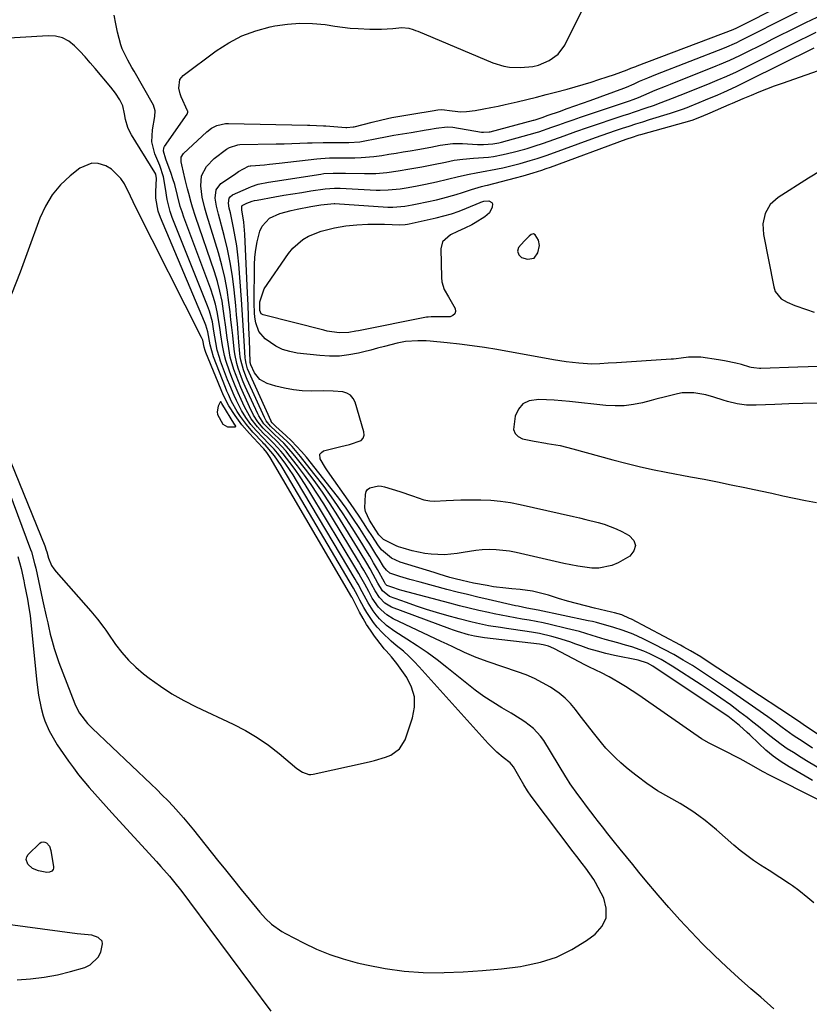
# Model space of a CAD drawing. Units: inches. Extents: x 1873173 to 1878550, y 421390 to 426718.
# Drawn here: x 1875646 to 1875932, y 423588 to 423945 of the extents above; entities that cross this region are included whole.
import ezdxf

# ---------------------------------------------------------------- set-up
doc = ezdxf.new("R2010")
doc.units = ezdxf.units.IN
doc.header["$MEASUREMENT"] = 0
for name, color, linetype in [('1', 7, 'Continuous'), ('7', 7, 'Continuous'), ('8', 7, 'Continuous')]:
    doc.layers.add(name, color=color, linetype=linetype)

msp = doc.modelspace()

# ---------------------------------------------------------------- linework, layer by layer
at = {"layer": '1', "color": 18}
for points in [[(1875919.31, 423585.97, 1638), (1875914.61, 423590.21, 1638), (1875911.08, 423593.27, 1638), (1875906.6, 423597.24, 1638), (1875902.17, 423601.28, 1638), (1875897.82, 423605.4, 1638), (1875893.54, 423609.59, 1638), (1875889.35, 423613.88, 1638), (1875885.25, 423618.24, 1638), (1875881.27, 423622.71, 1638), (1875877.37, 423627.26, 1638), (1875872.74, 423632.81, 1638), (1875870.45, 423635.57, 1638), (1875868.17, 423638.35, 1638), (1875865.91, 423641.13, 1638), (1875863.65, 423643.92, 1638), (1875861.11, 423647.1, 1638), (1875859.18, 423649.54, 1638), (1875857.25, 423651.99, 1638), (1875855.34, 423654.44, 1638), (1875854.56, 423655.44, 1638), (1875852.98, 423657.5, 1638), (1875851.4, 423659.57, 1638), (1875849.85, 423661.65, 1638), (1875848.3, 423663.74, 1638), (1875845.49, 423667.59, 1638), (1875844.11, 423669.77, 1638), (1875843.88, 423670.13, 1638), (1875835.88, 423683.28, 1638), (1875834.77, 423684.88, 1638), (1875832.15, 423687.71, 1638), (1875829.04, 423690.07, 1638), (1875827.41, 423691.17, 1638), (1875824.06, 423693.24, 1638), (1875820.75, 423695.18, 1638), (1875817.45, 423697.21, 1638), (1875814.21, 423699.34, 1638), (1875811.07, 423701.61, 1638), (1875808, 423703.98, 1638), (1875800.7, 423709.86, 1638), (1875797.21, 423712.58, 1638), (1875793.64, 423715.21, 1638), (1875789.99, 423717.72, 1638), (1875786.28, 423720.14, 1638), (1875781.85, 423722.92, 1638), (1875778.92, 423725.04, 1638), (1875776.29, 423727.52, 1638), (1875775.06, 423728.95, 1638), (1875774, 423730.33, 1638), (1875772.18, 423733.28, 1638), (1875770.05, 423737.3, 1638), (1875768.56, 423740.06, 1638), (1875768.04, 423740.97, 1638), (1875767.51, 423741.87, 1638), (1875746.2, 423777.68, 1638), (1875744.97, 423779.66, 1638), (1875742.35, 423783.52, 1638), (1875740.97, 423785.4, 1638), (1875739.28, 423787.6, 1638), (1875738.08, 423789.06, 1638), (1875736.1, 423791.11, 1638), (1875734.1, 423793.15, 1638), (1875731.64, 423795.71, 1638), (1875729.64, 423797.98, 1638), (1875727.84, 423800.43, 1638), (1875726.26, 423803.01, 1638), (1875724.42, 423806.64, 1638), (1875723.57, 423808.49, 1638), (1875721.98, 423812.24, 1638), (1875721.24, 423814.14, 1638), (1875718.7, 423820.87, 1638), (1875718.24, 423822.2, 1638), (1875717.5, 423824.91, 1638), (1875716.98, 423827.68, 1638), (1875716.29, 423831.85, 1638), (1875715.71, 423835.13, 1638), (1875714.63, 423839.06, 1638), (1875713.93, 423840.99, 1638), (1875701.13, 423873.02, 1638), (1875700.37, 423875.17, 1638), (1875699.27, 423879.59, 1638), (1875698.75, 423883.54, 1638), (1875697.97, 423887.78, 1638), (1875696.65, 423891.89, 1638), (1875694.89, 423896.14, 1638), (1875693.75, 423900.44, 1638), (1875693.95, 423904.88, 1638), (1875694.84, 423909.61, 1638), (1875694.96, 423911.77, 1638), (1875694.34, 423913.78, 1638), (1875687.31, 423926.08, 1638), (1875686.55, 423927.41, 1638), (1875685.03, 423930.08, 1638), (1875682.97, 423934.17, 1638), (1875682.48, 423935.61, 1638), (1875681.31, 423940.23, 1638), (1875680.65, 423943.3, 1638), (1875680.06, 423946.39, 1638)], [(1875933.86, 423624.47, 1640), (1875931.67, 423626.23, 1640), (1875928.42, 423628.91, 1640), (1875926.17, 423630.58, 1640), (1875925.01, 423631.37, 1640), (1875921.54, 423633.63, 1640), (1875917.65, 423636.14, 1640), (1875914.51, 423638.14, 1640), (1875912, 423639.82, 1640), (1875909.55, 423641.57, 1640), (1875907.19, 423643.43, 1640), (1875904.88, 423645.37, 1640), (1875898.62, 423650.9, 1640), (1875896.54, 423652.66, 1640), (1875894.41, 423654.37, 1640), (1875892.21, 423655.98, 1640), (1875889.96, 423657.54, 1640), (1875887.35, 423659.23, 1640), (1875885.35, 423660.46, 1640), (1875881.26, 423662.77, 1640), (1875877.2, 423665.12, 1640), (1875873.33, 423667.77, 1640), (1875869.79, 423670.4, 1640), (1875867.78, 423671.95, 1640), (1875865.81, 423673.54, 1640), (1875863.9, 423675.2, 1640), (1875862.02, 423676.91, 1640), (1875860.22, 423678.69, 1640), (1875858.48, 423680.52, 1640), (1875856.82, 423682.44, 1640), (1875854.39, 423685.49, 1640), (1875852.64, 423687.75, 1640), (1875850.9, 423690.02, 1640), (1875849.17, 423692.29, 1640), (1875847.43, 423694.56, 1640), (1875845.6, 423696.72, 1640), (1875843.62, 423698.72, 1640), (1875841.45, 423700.5, 1640), (1875838.34, 423702.62, 1640), (1875835.47, 423704.28, 1640), (1875832.54, 423705.79, 1640), (1875829.51, 423707.1, 1640), (1875826.41, 423708.26, 1640), (1875815.74, 423711.86, 1640), (1875811.39, 423713.47, 1640), (1875807.13, 423715.31, 1640), (1875802.92, 423717.28, 1640), (1875800.82, 423718.27, 1640), (1875798.72, 423719.26, 1640), (1875781.29, 423727.52, 1640), (1875778.95, 423728.89, 1640), (1875776.9, 423730.67, 1640), (1875775.98, 423731.71, 1640), (1875773.71, 423735.01, 1640), (1875772.44, 423737.38, 1640), (1875771.04, 423739.99, 1640), (1875769.61, 423742.58, 1640), (1875768.88, 423743.85, 1640), (1875768.12, 423745.13, 1640), (1875751.09, 423773.46, 1640), (1875749.37, 423776.22, 1640), (1875747.58, 423778.93, 1640), (1875745.7, 423781.58, 1640), (1875743.76, 423784.19, 1640), (1875741.39, 423787.27, 1640), (1875740.57, 423788.29, 1640), (1875737.91, 423791.16, 1640), (1875736.04, 423793, 1640), (1875734.19, 423794.85, 1640), (1875732.03, 423797.1, 1640), (1875729.76, 423800.04, 1640), (1875727.34, 423804.38, 1640), (1875726.11, 423807, 1640), (1875725.01, 423809.46, 1640), (1875723.95, 423811.93, 1640), (1875722.96, 423814.43, 1640), (1875722.02, 423816.95, 1640), (1875720.59, 423821.13, 1640), (1875720.07, 423822.95, 1640), (1875719.32, 423826.66, 1640), (1875718.76, 423830.41, 1640), (1875718.48, 423832.29, 1640), (1875717.93, 423836.05, 1640), (1875717.43, 423838.84, 1640), (1875716.81, 423841.61, 1640), (1875716.02, 423844.33, 1640), (1875715.11, 423847.02, 1640), (1875705.38, 423873.12, 1640), (1875704.7, 423875.07, 1640), (1875704.07, 423877.04, 1640), (1875703.05, 423881.04, 1640), (1875702.04, 423885.04, 1640), (1875701.41, 423887, 1640), (1875700.73, 423888.95, 1640), (1875698.8, 423894.14, 1640), (1875697.93, 423897.14, 1640), (1875698.12, 423898.26, 1640), (1875698.4, 423898.8, 1640), (1875706.53, 423910.45, 1640), (1875706.81, 423911.23, 1640), (1875706.77, 423911.55, 1640), (1875706.72, 423911.7, 1640), (1875704.41, 423916.82, 1640), (1875704.02, 423917.85, 1640), (1875703.54, 423919.96, 1640), (1875703.87, 423923.02, 1640), (1875705.16, 423924.58, 1640), (1875717.11, 423933.44, 1640), (1875721.67, 423936.37, 1640), (1875726.41, 423938.87, 1640), (1875731.45, 423940.73, 1640), (1875736.67, 423942.17, 1640), (1875738.36, 423942.51, 1640), (1875742.9, 423943.19, 1640), (1875747.44, 423943.55, 1640), (1875752, 423943.42, 1640), (1875756.57, 423942.98, 1640), (1875760.13, 423942.43, 1640), (1875762.92, 423942.06, 1640), (1875765.73, 423941.74, 1640), (1875768.54, 423941.52, 1640), (1875772.87, 423941.3, 1640), (1875777, 423941.29, 1640), (1875781.12, 423941.58, 1640), (1875784.37, 423941.88, 1640), (1875786.91, 423941.64, 1640), (1875788.57, 423941.18, 1640), (1875789.38, 423940.9, 1640), (1875790.18, 423940.59, 1640), (1875817.45, 423929.16, 1640), (1875821.41, 423927.93, 1640), (1875823.45, 423927.61, 1640), (1875827.51, 423927.4, 1640), (1875831.9, 423927.75, 1640), (1875834.03, 423928.3, 1640), (1875837.85, 423929.98, 1640), (1875841.14, 423932.3, 1640), (1875843.51, 423935.56, 1640), (1875850.25, 423948.95, 1640)], [(1875695.16, 423888.75, 1636), (1875694.87, 423889.34, 1636), (1875686.39, 423903, 1636), (1875685.9, 423903.87, 1636), (1875685.06, 423905.69, 1636), (1875684.22, 423908.59, 1636), (1875683.89, 423910.58, 1636), (1875683.27, 423913.5, 1636), (1875682.17, 423915.73, 1636), (1875680.53, 423918.12, 1636), (1875678.87, 423920.26, 1636), (1875673.24, 423927.05, 1636), (1875671.42, 423929.17, 1636), (1875669.57, 423931.26, 1636), (1875667.66, 423933.3, 1636), (1875665.71, 423935.31, 1636), (1875663.6, 423936.93, 1636), (1875661.33, 423938.14, 1636), (1875658.83, 423938.74, 1636), (1875656.17, 423938.94, 1636), (1875637.76, 423937.88, 1636)], [(1875641.04, 423788.12, 1634), (1875654.95, 423753.88, 1634), (1875655.45, 423752.32, 1634), (1875655.6, 423751.8, 1634), (1875656.29, 423749.49, 1634), (1875657.41, 423746.81, 1634), (1875658.19, 423745.6, 1634), (1875659.08, 423744.45, 1634), (1875671.65, 423730.24, 1634), (1875674.07, 423727.35, 1634), (1875676.34, 423724.34, 1634), (1875677.07, 423723.32, 1634), (1875677.79, 423722.29, 1634), (1875680.6, 423718.21, 1634), (1875682.85, 423715.26, 1634), (1875685.26, 423712.46, 1634), (1875687.93, 423709.91, 1634), (1875690.76, 423707.52, 1634), (1875692.79, 423705.95, 1634), (1875696.86, 423703.04, 1634), (1875701.04, 423700.31, 1634), (1875705.38, 423697.85, 1634), (1875709.84, 423695.58, 1634), (1875723.3, 423689.27, 1634), (1875727.71, 423686.98, 1634), (1875731.98, 423684.47, 1634), (1875736.04, 423681.63, 1634), (1875739.96, 423678.56, 1634), (1875746.3, 423673.18, 1634), (1875748.37, 423671.8, 1634), (1875750.68, 423671.04, 1634), (1875751.48, 423671.04, 1634), (1875752.29, 423671.14, 1634), (1875772.54, 423675.55, 1634), (1875774.55, 423676.05, 1634), (1875778.51, 423677.3, 1634), (1875780.45, 423678.05, 1634), (1875783.63, 423680.28, 1634), (1875785.62, 423683.61, 1634), (1875788.33, 423691.57, 1634), (1875789.02, 423695.4, 1634), (1875789.02, 423699.12, 1634), (1875787.97, 423702.69, 1634), (1875786.22, 423706.16, 1634), (1875782.61, 423711.28, 1634), (1875780.74, 423713.63, 1634), (1875778.71, 423715.85, 1634), (1875778.07, 423716.62, 1634), (1875777.45, 423717.4, 1634), (1875774.55, 423721.23, 1634), (1875773.06, 423723.3, 1634), (1875771.65, 423725.42, 1634), (1875770.35, 423727.61, 1634), (1875769.13, 423729.84, 1634), (1875766.88, 423734.22, 1634), (1875766.37, 423735.2, 1634), (1875766.28, 423735.35, 1634), (1875736.69, 423785.92, 1634), (1875736.41, 423786.39, 1634), (1875735.47, 423787.75, 1634), (1875734.33, 423789.12, 1634), (1875733.85, 423789.63, 1634), (1875729.17, 423794.69, 1634), (1875726.44, 423797.85, 1634), (1875723.95, 423801.21, 1634), (1875721.63, 423804.68, 1634), (1875719.79, 423808.49, 1634), (1875713.35, 423824.06, 1634), (1875713.07, 423824.81, 1634), (1875712.78, 423825.98, 1634), (1875712.23, 423828.54, 1634), (1875712.04, 423829.05, 1634), (1875711.81, 423829.56, 1634), (1875687.9, 423876.7, 1634), (1875686.93, 423878.75, 1634), (1875686.01, 423880.82, 1634), (1875683.78, 423885.21, 1634), (1875682.48, 423887.23, 1634), (1875679.13, 423890.5, 1634), (1875677.09, 423891.75, 1634), (1875674.3, 423892.62, 1634), (1875672, 423892.76, 1634), (1875667.61, 423890.94, 1634), (1875664.14, 423888.16, 1634), (1875660.64, 423884.85, 1634), (1875657.57, 423881.23, 1634)], [(1875640.27, 423777.95, 1636), (1875649.75, 423752.62, 1636), (1875650.05, 423751.79, 1636), (1875651.24, 423747.57, 1636), (1875651.63, 423745.86, 1636), (1875654.1, 423734.31, 1636), (1875654.33, 423733.25, 1636), (1875655.42, 423728.47, 1636), (1875655.99, 423726, 1636), (1875656.27, 423724.76, 1636), (1875656.91, 423721.95, 1636), (1875657.57, 423719.32, 1636), (1875658.31, 423716.72, 1636), (1875659.15, 423714.15, 1636), (1875660.06, 423711.6, 1636), (1875665.8, 423696.66, 1636), (1875666.04, 423696.07, 1636), (1875667.5, 423693.23, 1636), (1875670.42, 423689.48, 1636), (1875672.07, 423687.78, 1636), (1875693.48, 423667.49, 1636), (1875695.52, 423665.53, 1636), (1875697.53, 423663.54, 1636), (1875699.51, 423661.52, 1636), (1875701.46, 423659.47, 1636), (1875703.37, 423657.38, 1636), (1875705.25, 423655.27, 1636), (1875707.07, 423653.11, 1636), (1875708.86, 423650.91, 1636), (1875717.6, 423639.94, 1636), (1875720.45, 423636.38, 1636), (1875723.31, 423632.83, 1636), (1875726.19, 423629.3, 1636), (1875729.09, 423625.77, 1636), (1875732.96, 423621.08, 1636), (1875734.99, 423618.82, 1636), (1875737.2, 423616.73, 1636), (1875740.87, 423614.08, 1636), (1875742.19, 423613.33, 1636), (1875748.76, 423609.92, 1636), (1875753.47, 423607.7, 1636), (1875758.26, 423605.72, 1636), (1875763.19, 423604.11, 1636), (1875768.21, 423602.74, 1636), (1875771.6, 423601.94, 1636), (1875778.4, 423600.62, 1636), (1875785.25, 423599.65, 1636), (1875792.15, 423599.21, 1636), (1875799.08, 423599.12, 1636), (1875799.79, 423599.14, 1636), (1875806.72, 423599.43, 1636), (1875813.64, 423599.88, 1636), (1875820.53, 423600.56, 1636), (1875827.42, 423601.41, 1636), (1875828.56, 423601.57, 1636), (1875834.69, 423602.89, 1636), (1875840.58, 423604.78, 1636), (1875846.14, 423607.52, 1636), (1875851.46, 423610.81, 1636), (1875854.57, 423613.07, 1636), (1875857.05, 423615.94, 1636), (1875858.55, 423619.04, 1636), (1875858.59, 423622.49, 1636), (1875857.65, 423626.17, 1636), (1875854.67, 423631.89, 1636), (1875854.08, 423632.95, 1636), (1875851.2, 423637.03, 1636), (1875849.87, 423638.7, 1636), (1875847.89, 423641.21, 1636), (1875846.6, 423642.91, 1636), (1875831.4, 423663.11, 1636), (1875829.99, 423665.12, 1636), (1875828.69, 423667.2, 1636), (1875826.85, 423670.39, 1636), (1875824.9, 423673.78, 1636), (1875823.72, 423675.22, 1636), (1875821.23, 423677.16, 1636), (1875818.83, 423679.16, 1636), (1875815.71, 423682.24, 1636), (1875790.72, 423710.08, 1636), (1875788.89, 423712.03, 1636), (1875786.98, 423713.91, 1636), (1875784.99, 423715.69, 1636), (1875782.37, 423717.84, 1636), (1875780.59, 423719.33, 1636), (1875777.25, 423722.53, 1636), (1875775.46, 423724.49, 1636), (1875774.11, 423726.16, 1636), (1875771.71, 423729.7, 1636), (1875770.65, 423731.56, 1636), (1875769.22, 423734.29, 1636), (1875768.37, 423735.92, 1636), (1875766.9, 423738.61, 1636), (1875741.4, 423781.83, 1636), (1875740.65, 423783.05, 1636), (1875738.21, 423786.58, 1636), (1875735.63, 423789.71, 1636), (1875734.8, 423790.55, 1636), (1875734.39, 423790.98, 1636), (1875733.99, 423791.41, 1636), (1875730.4, 423795.21, 1636), (1875728.04, 423797.92, 1636), (1875725.91, 423800.81, 1636), (1875724.69, 423802.67, 1636), (1875722.7, 423806.28, 1636), (1875721.55, 423808.77, 1636), (1875721.01, 423810.04, 1636), (1875720.49, 423811.31, 1636), (1875716.09, 423822.45, 1636), (1875714.89, 423826.83, 1636), (1875714.03, 423831.53, 1636), (1875713.31, 423833.99, 1636), (1875712.86, 423835.19, 1636), (1875696.85, 423873, 1636), (1875696.06, 423875.31, 1636), (1875695.23, 423880.07, 1636), (1875695.2, 423882.51, 1636), (1875695.45, 423887.13, 1636), (1875695.16, 423888.75, 1636)], [(1875657.57, 423881.23, 1634), (1875655.13, 423877.15, 1634), (1875653.11, 423872.77, 1634), (1875648.92, 423861.19, 1634), (1875645.94, 423853.18, 1634), (1875642.86, 423845.22, 1634)], [(1875830.6, 423866.25, 1652), (1875828.82, 423864.42, 1652), (1875826.71, 423862.13, 1652), (1875826.4, 423860.83, 1652), (1875826.85, 423859.47, 1652), (1875827.87, 423858.54, 1652), (1875830.02, 423857.93, 1652), (1875832.38, 423858.31, 1652), (1875833.81, 423860.22, 1652), (1875834.35, 423862.84, 1652), (1875833.98, 423864.8, 1652), (1875832.79, 423866.7, 1652), (1875832.13, 423867.1, 1652), (1875831.38, 423866.91, 1652), (1875830.6, 423866.25, 1652)], [(1875718.73, 423806.22, 1632), (1875718.62, 423806.18, 1632), (1875718.51, 423806.09, 1632), (1875717.8, 423804.55, 1632), (1875717.4, 423802.56, 1632), (1875717.58, 423801.58, 1632), (1875719.56, 423798.03, 1632), (1875721.17, 423797.15, 1632), (1875724.02, 423797.13, 1632), (1875724.11, 423797.17, 1632), (1875724.17, 423797.23, 1632), (1875724.19, 423797.31, 1632), (1875724.17, 423797.4, 1632), (1875724.03, 423797.66, 1632), (1875723.96, 423797.77, 1632), (1875723.89, 423797.88, 1632), (1875719.19, 423805.55, 1632), (1875718.95, 423806.08, 1632), (1875718.84, 423806.18, 1632), (1875718.73, 423806.22, 1632)], [(1875645.16, 423750.04, 1638), (1875646.33, 423745.69, 1638), (1875647.29, 423741.28, 1638), (1875647.59, 423739.81, 1638), (1875648.64, 423734.57, 1638), (1875648.93, 423733.07, 1638), (1875649.65, 423728.54, 1638), (1875652.05, 423704.51, 1638), (1875652.68, 423699.74, 1638), (1875653.63, 423695.03, 1638), (1875654.35, 423692.27, 1638), (1875654.95, 423690.42, 1638), (1875656.52, 423686.85, 1638), (1875657.44, 423685.12, 1638), (1875659.45, 423681.77, 1638), (1875660.54, 423680.14, 1638), (1875663.5, 423675.86, 1638), (1875665.29, 423673.38, 1638), (1875667.13, 423670.94, 1638), (1875669.07, 423668.57, 1638), (1875671.06, 423666.24, 1638), (1875673.1, 423663.95, 1638), (1875675.15, 423661.67, 1638), (1875677.21, 423659.4, 1638), (1875679.27, 423657.14, 1638), (1875695.47, 423639.44, 1638), (1875697.05, 423637.68, 1638), (1875700.13, 423634.09, 1638), (1875701.63, 423632.26, 1638), (1875704.57, 423628.55, 1638), (1875707.43, 423624.78, 1638), (1875736.89, 423585.21, 1638)], [(1875654.66, 423597.46, 1638), (1875659.5, 423598.39, 1638), (1875664.3, 423599.56, 1638), (1875669.5, 423601.05, 1638), (1875671.42, 423601.93, 1638), (1875674.27, 423604.7, 1638), (1875675.22, 423606.59, 1638), (1875675.91, 423609.57, 1638), (1875675.72, 423610.5, 1638), (1875674.32, 423611.91, 1638), (1875672.01, 423612.74, 1638), (1875669.33, 423612.95, 1638), (1875666.62, 423613.18, 1638), (1875635.1, 423617.41, 1638)], [(1875644.84, 423596.57, 1638), (1875649.77, 423596.89, 1638), (1875654.66, 423597.46, 1638)]]:
    msp.add_polyline3d(points, dxfattribs=at)
at = {"layer": '7', "color": 18}
for points in [[(1875935.05, 423662.1, 1642), (1875918.02, 423670.6, 1642), (1875915.27, 423672.05, 1642), (1875911.24, 423674.42, 1642), (1875907.14, 423676.65, 1642), (1875900.71, 423679.89, 1642), (1875898.78, 423680.86, 1642), (1875895.88, 423682.31, 1642), (1875893.12, 423683.99, 1642), (1875872.8, 423698.1, 1642), (1875870.42, 423699.72, 1642), (1875868.01, 423701.31, 1642), (1875865.57, 423702.86, 1642), (1875863.11, 423704.37, 1642), (1875861.05, 423705.61, 1642), (1875859.6, 423706.45, 1642), (1875856.62, 423708.02, 1642), (1875855.09, 423708.74, 1642), (1875852.04, 423710.17, 1642), (1875850.54, 423710.92, 1642), (1875849.04, 423711.69, 1642), (1875839.54, 423716.66, 1642), (1875837.65, 423717.49, 1642), (1875835.67, 423718.06, 1642), (1875834.99, 423718.18, 1642), (1875834.31, 423718.28, 1642), (1875814.38, 423720.55, 1642), (1875810.74, 423721.12, 1642), (1875808.59, 423721.65, 1642), (1875804.57, 423722.87, 1642), (1875803.23, 423723.33, 1642), (1875801.89, 423723.81, 1642), (1875780.64, 423731.7, 1642), (1875778.21, 423733.1, 1642), (1875776.28, 423735.17, 1642), (1875774.81, 423737.58, 1642), (1875773.45, 423740.06, 1642), (1875772.53, 423741.76, 1642), (1875770.67, 423745.1, 1642), (1875769.71, 423746.74, 1642), (1875768.73, 423748.38, 1642), (1875756.1, 423769.16, 1642), (1875753.86, 423772.71, 1642), (1875751.54, 423776.2, 1642), (1875749.11, 423779.6, 1642), (1875746.6, 423782.96, 1642), (1875743.49, 423786.95, 1642), (1875742.44, 423788.24, 1642), (1875739.03, 423791.87, 1642), (1875736.63, 423794.17, 1642), (1875734.12, 423796.65, 1642), (1875732.23, 423798.87, 1642), (1875730.66, 423801.34, 1642), (1875730.21, 423802.2, 1642), (1875729.78, 423803.08, 1642), (1875726.96, 423809.18, 1642), (1875726.01, 423811.32, 1642), (1875724.28, 423815.67, 1642), (1875723.49, 423817.88, 1642), (1875722.21, 423822.37, 1642), (1875721.38, 423827.04, 1642), (1875721.07, 423829.4, 1642), (1875720.45, 423834.12, 1642), (1875720.14, 423836.48, 1642), (1875719.79, 423839.08, 1642), (1875719.2, 423842.71, 1642), (1875718.46, 423846.31, 1642), (1875717.52, 423849.86, 1642), (1875716.43, 423853.37, 1642), (1875709.57, 423873.42, 1642), (1875708.51, 423876.74, 1642), (1875708.03, 423878.41, 1642), (1875707.16, 423881.78, 1642), (1875706.73, 423883.46, 1642), (1875705.89, 423886.84, 1642), (1875704.58, 423892.17, 1642), (1875704.39, 423893.26, 1642), (1875704.42, 423894.9, 1642), (1875705.18, 423896.25, 1642), (1875713.67, 423904.15, 1642), (1875715.39, 423905.46, 1642), (1875717.34, 423906.4, 1642), (1875720.51, 423907.07, 1642), (1875721.6, 423907.1, 1642), (1875750.17, 423906.51, 1642), (1875751.01, 423906.49, 1642), (1875753.52, 423906.41, 1642), (1875756.03, 423906.29, 1642), (1875756.87, 423906.23, 1642), (1875764.15, 423905.71, 1642), (1875764.53, 423905.69, 1642), (1875766.81, 423905.87, 1642), (1875767.18, 423905.95, 1642), (1875773.61, 423907.58, 1642), (1875777.2, 423908.44, 1642), (1875780.81, 423909.24, 1642), (1875784.44, 423909.93, 1642), (1875788.08, 423910.56, 1642), (1875796.17, 423911.84, 1642), (1875796.77, 423911.94, 1642), (1875797.51, 423912.09, 1642), (1875798.9, 423912.19, 1642), (1875802.74, 423911.66, 1642), (1875805.83, 423911.4, 1642), (1875807.91, 423911.42, 1642), (1875810.99, 423911.8, 1642), (1875814.14, 423912.39, 1642), (1875816.73, 423912.9, 1642), (1875819.32, 423913.43, 1642), (1875821.9, 423913.99, 1642), (1875826.31, 423915.01, 1642), (1875829.8, 423915.85, 1642), (1875833.29, 423916.7, 1642), (1875836.76, 423917.59, 1642), (1875840.23, 423918.49, 1642), (1875844.44, 423919.61, 1642), (1875847.33, 423920.41, 1642), (1875850.22, 423921.24, 1642), (1875853.08, 423922.12, 1642), (1875855.94, 423923.03, 1642), (1875858.89, 423924, 1642), (1875861.63, 423924.93, 1642), (1875866.17, 423926.62, 1642), (1875867.53, 423927.13, 1642), (1875868.89, 423927.65, 1642), (1875869.34, 423927.83, 1642), (1875869.79, 423928, 1642), (1875904.56, 423941.2, 1642), (1875905.97, 423941.79, 1642), (1875909.76, 423943.72, 1642), (1875910.52, 423944.1, 1642), (1875925, 423951.45, 1642)], [(1875933.34, 423668.84, 1644), (1875932.19, 423669.51, 1644), (1875924.99, 423673.74, 1644), (1875922.04, 423675.63, 1644), (1875919.18, 423677.64, 1644), (1875916.47, 423679.85, 1644), (1875913.87, 423682.2, 1644), (1875910.61, 423685.34, 1644), (1875909.7, 423686.21, 1644), (1875906.92, 423688.72, 1644), (1875903.93, 423691.18, 1644), (1875902.65, 423692.13, 1644), (1875901.34, 423693.04, 1644), (1875875.51, 423710.35, 1644), (1875873.6, 423711.41, 1644), (1875870.14, 423712.52, 1644), (1875861.6, 423714.19, 1644), (1875858.47, 423714.89, 1644), (1875855.38, 423715.68, 1644), (1875852.32, 423716.63, 1644), (1875849.3, 423717.68, 1644), (1875847.59, 423718.32, 1644), (1875845.43, 423719.1, 1644), (1875841.07, 423720.49, 1644), (1875838.87, 423721.11, 1644), (1875834.42, 423722.15, 1644), (1875832.17, 423722.56, 1644), (1875829.91, 423722.91, 1644), (1875822.39, 423723.94, 1644), (1875820.21, 423724.26, 1644), (1875815.88, 423724.98, 1644), (1875811.57, 423725.84, 1644), (1875809.43, 423726.32, 1644), (1875805.18, 423727.42, 1644), (1875800.73, 423728.65, 1644), (1875797.04, 423729.73, 1644), (1875793.37, 423730.86, 1644), (1875789.73, 423732.07, 1644), (1875786.11, 423733.34, 1644), (1875779.92, 423735.59, 1644), (1875777.41, 423737.58, 1644), (1875775.77, 423740.38, 1644), (1875774.03, 423743.54, 1644), (1875772.89, 423745.58, 1644), (1875771.73, 423747.61, 1644), (1875769.32, 423751.63, 1644), (1875761.24, 423764.77, 1644), (1875758.47, 423769.12, 1644), (1875755.6, 423773.4, 1644), (1875752.58, 423777.58, 1644), (1875749.47, 423781.69, 1644), (1875745.6, 423786.64, 1644), (1875744.32, 423788.2, 1644), (1875741.6, 423791.16, 1644), (1875740.15, 423792.56, 1644), (1875737.93, 423794.63, 1644), (1875734.4, 423798.15, 1644), (1875732.51, 423801.14, 1644), (1875732.2, 423801.78, 1644), (1875727.63, 423811.75, 1644), (1875726.92, 423813.38, 1644), (1875726.25, 423815.03, 1644), (1875725.07, 423818.38, 1644), (1875724.58, 423820.08, 1644), (1875723.86, 423823.55, 1644), (1875723.62, 423825.3, 1644), (1875723.08, 423830.27, 1644), (1875722.77, 423833.1, 1644), (1875722.45, 423835.94, 1644), (1875722.12, 423838.77, 1644), (1875721.71, 423842.24, 1644), (1875721.05, 423846.78, 1644), (1875720.23, 423851.29, 1644), (1875719.17, 423855.75, 1644), (1875717.94, 423860.17, 1644), (1875713.75, 423873.82, 1644), (1875712.98, 423876.44, 1644), (1875711.99, 423880.41, 1644), (1875711.51, 423884.46, 1644), (1875711.75, 423888.13, 1644), (1875713.53, 423891.58, 1644), (1875716.3, 423894.37, 1644), (1875720.77, 423897.76, 1644), (1875721.87, 423898.47, 1644), (1875724.96, 423899.43, 1644), (1875725.61, 423899.47, 1644), (1875738.88, 423899.69, 1644), (1875741.73, 423899.76, 1644), (1875744.57, 423899.84, 1644), (1875747.41, 423899.94, 1644), (1875750.25, 423900.07, 1644), (1875751.96, 423900.15, 1644), (1875755.92, 423900.28, 1644), (1875757.91, 423900.28, 1644), (1875761.2, 423900.23, 1644), (1875765.18, 423900.23, 1644), (1875769.15, 423900.47, 1644), (1875770.46, 423900.66, 1644), (1875775.35, 423901.63, 1644), (1875778.45, 423902.25, 1644), (1875781.56, 423902.84, 1644), (1875784.67, 423903.39, 1644), (1875787.79, 423903.91, 1644), (1875793.23, 423904.78, 1644), (1875794.15, 423904.94, 1644), (1875796.9, 423905.46, 1644), (1875800.84, 423905.95, 1644), (1875802.93, 423905.78, 1644), (1875813.27, 423904.02, 1644), (1875814.07, 423903.93, 1644), (1875816.08, 423904.06, 1644), (1875816.48, 423904.15, 1644), (1875832.23, 423908.3, 1644), (1875832.37, 423908.33, 1644), (1875832.8, 423908.46, 1644), (1875835.3, 423909.32, 1644), (1875837.51, 423910.09, 1644), (1875841.61, 423911.53, 1644), (1875844.4, 423912.51, 1644), (1875847.18, 423913.49, 1644), (1875849.96, 423914.49, 1644), (1875852.74, 423915.5, 1644), (1875865.01, 423919.99, 1644), (1875865.93, 423920.34, 1644), (1875868.65, 423921.51, 1644), (1875870.69, 423922.42, 1644), (1875873.64, 423923.69, 1644), (1875875.13, 423924.3, 1644), (1875876.62, 423924.9, 1644), (1875901.51, 423934.62, 1644), (1875905.9, 423936.49, 1644), (1875907.33, 423937.19, 1644), (1875910.67, 423938.88, 1644), (1875913.05, 423940.09, 1644), (1875915.44, 423941.3, 1644), (1875917.82, 423942.5, 1644), (1875920.21, 423943.7, 1644), (1875927.95, 423947.58, 1644)], [(1875935.08, 423673.63, 1646), (1875931.2, 423676, 1646), (1875929.27, 423677.19, 1646), (1875926.45, 423678.93, 1646), (1875924.25, 423680.35, 1646), (1875922.08, 423681.84, 1646), (1875919.98, 423683.42, 1646), (1875917.92, 423685.06, 1646), (1875915.89, 423686.73, 1646), (1875913.84, 423688.38, 1646), (1875911.77, 423690.01, 1646), (1875909.69, 423691.62, 1646), (1875907.04, 423693.64, 1646), (1875903.6, 423696.21, 1646), (1875900.12, 423698.72, 1646), (1875896.58, 423701.15, 1646), (1875893.01, 423703.53, 1646), (1875882.55, 423710.33, 1646), (1875878.55, 423712.72, 1646), (1875874.38, 423714.79, 1646), (1875872.23, 423715.7, 1646), (1875867.84, 423717.27, 1646), (1875865.61, 423717.93, 1646), (1875862.77, 423718.71, 1646), (1875860.45, 423719.36, 1646), (1875858.13, 423720.02, 1646), (1875853.51, 423721.44, 1646), (1875848.89, 423722.81, 1646), (1875844.21, 423724, 1646), (1875838.2, 423725.41, 1646), (1875835.68, 423725.97, 1646), (1875833.15, 423726.5, 1646), (1875830.61, 423726.97, 1646), (1875828.07, 423727.4, 1646), (1875825.52, 423727.83, 1646), (1875822.98, 423728.28, 1646), (1875820.44, 423728.78, 1646), (1875817.91, 423729.29, 1646), (1875815.89, 423729.72, 1646), (1875812.36, 423730.51, 1646), (1875808.83, 423731.32, 1646), (1875805.32, 423732.2, 1646), (1875801.82, 423733.11, 1646), (1875784.46, 423737.77, 1646), (1875783.53, 423738.03, 1646), (1875780.76, 423738.92, 1646), (1875778.94, 423739.6, 1646), (1875778.54, 423739.99, 1646), (1875778.11, 423740.72, 1646), (1875775.55, 423745.33, 1646), (1875774.18, 423747.74, 1646), (1875772.79, 423750.14, 1646), (1875771.36, 423752.53, 1646), (1875769.91, 423754.89, 1646), (1875766.45, 423760.45, 1646), (1875763.16, 423765.53, 1646), (1875759.77, 423770.53, 1646), (1875756.21, 423775.41, 1646), (1875752.54, 423780.22, 1646), (1875747.71, 423786.34, 1646), (1875744.63, 423789.92, 1646), (1875742.97, 423791.61, 1646), (1875741.26, 423793.24, 1646), (1875738.69, 423795.58, 1646), (1875736.85, 423797.3, 1646), (1875735.22, 423799.3, 1646), (1875734.6, 423800.49, 1646), (1875728.32, 423814.3, 1646), (1875727.84, 423815.42, 1646), (1875726.97, 423817.72, 1646), (1875726.02, 423821.26, 1646), (1875725.83, 423822.47, 1646), (1875725.69, 423823.69, 1646), (1875725.35, 423827.85, 1646), (1875725.07, 423831.15, 1646), (1875724.78, 423834.45, 1646), (1875724.47, 423837.75, 1646), (1875724.16, 423841.05, 1646), (1875723.59, 423846.79, 1646), (1875722.98, 423851.76, 1646), (1875722.21, 423856.7, 1646), (1875721.2, 423861.59, 1646), (1875720.03, 423866.46, 1646), (1875717.97, 423874.23, 1646), (1875717.22, 423877.11, 1646), (1875716.67, 423880.01, 1646), (1875717.03, 423883.07, 1646), (1875718.81, 423885.37, 1646), (1875723.72, 423888.68, 1646), (1875725.24, 423889.66, 1646), (1875728.77, 423891.61, 1646), (1875729.41, 423891.76, 1646), (1875729.62, 423891.79, 1646), (1875734.57, 423892.15, 1646), (1875736.37, 423892.31, 1646), (1875739.95, 423892.69, 1646), (1875753.54, 423894.3, 1646), (1875755.08, 423894.45, 1646), (1875758.16, 423894.64, 1646), (1875762.79, 423894.68, 1646), (1875767.4, 423894.69, 1646), (1875769.7, 423894.76, 1646), (1875774.28, 423895.14, 1646), (1875777.16, 423895.56, 1646), (1875779.74, 423895.99, 1646), (1875782.32, 423896.41, 1646), (1875784.89, 423896.83, 1646), (1875787.47, 423897.25, 1646), (1875790.28, 423897.71, 1646), (1875794.9, 423898.55, 1646), (1875798.36, 423899.25, 1646), (1875802.93, 423899.9, 1646), (1875806.38, 423899.92, 1646), (1875811.84, 423899.56, 1646), (1875814.06, 423899.5, 1646), (1875817.38, 423899.75, 1646), (1875819.56, 423900.14, 1646), (1875820.64, 423900.4, 1646), (1875830.61, 423903.07, 1646), (1875833.62, 423903.97, 1646), (1875834.11, 423904.14, 1646), (1875838.81, 423905.79, 1646), (1875841.4, 423906.69, 1646), (1875844, 423907.59, 1646), (1875846.6, 423908.48, 1646), (1875849.2, 423909.36, 1646), (1875867.02, 423915.35, 1646), (1875868.35, 423915.81, 1646), (1875870.31, 423916.55, 1646), (1875872.24, 423917.36, 1646), (1875876.38, 423919.16, 1646), (1875880.02, 423920.67, 1646), (1875881.85, 423921.41, 1646), (1875898.45, 423928.02, 1646), (1875899.69, 423928.52, 1646), (1875903.4, 423930.08, 1646), (1875907.05, 423931.76, 1646), (1875908.25, 423932.35, 1646), (1875916.09, 423936.3, 1646), (1875919.02, 423937.77, 1646), (1875921.95, 423939.24, 1646), (1875924.88, 423940.71, 1646), (1875927.81, 423942.17, 1646), (1875930.92, 423943.71, 1646), (1875935.11, 423945.67, 1646)], [(1875933.44, 423680.61, 1648), (1875930.06, 423682.79, 1648), (1875926.39, 423685.2, 1648), (1875922.42, 423688.04, 1648), (1875919.8, 423689.98, 1648), (1875917.15, 423691.87, 1648), (1875902.95, 423701.8, 1648), (1875899.71, 423704.03, 1648), (1875896.45, 423706.23, 1648), (1875893.16, 423708.38, 1648), (1875889.84, 423710.5, 1648), (1875886.48, 423712.53, 1648), (1875883.08, 423714.5, 1648), (1875879.62, 423716.37, 1648), (1875876.12, 423718.16, 1648), (1875871.93, 423720.23, 1648), (1875868.34, 423721.85, 1648), (1875864.66, 423723.25, 1648), (1875860.91, 423724.48, 1648), (1875857.99, 423725.33, 1648), (1875855.04, 423726.09, 1648), (1875853.55, 423726.44, 1648), (1875852.06, 423726.76, 1648), (1875833.92, 423730.57, 1648), (1875829.78, 423731.38, 1648), (1875826.68, 423732, 1648), (1875825.65, 423732.23, 1648), (1875815.7, 423734.47, 1648), (1875811.96, 423735.34, 1648), (1875808.23, 423736.23, 1648), (1875804.51, 423737.17, 1648), (1875800.8, 423738.13, 1648), (1875791.08, 423740.72, 1648), (1875787.36, 423741.75, 1648), (1875783.67, 423742.84, 1648), (1875780.04, 423744.08, 1648), (1875778.81, 423745.1, 1648), (1875777.83, 423746.39, 1648), (1875776.16, 423749.1, 1648), (1875775.04, 423750.92, 1648), (1875772.78, 423754.54, 1648), (1875771.64, 423756.35, 1648), (1875769.16, 423760.26, 1648), (1875766.71, 423763.98, 1648), (1875764.19, 423767.65, 1648), (1875761.55, 423771.23, 1648), (1875758.83, 423774.75, 1648), (1875749.82, 423786.04, 1648), (1875748.08, 423788.12, 1648), (1875746.26, 423790.14, 1648), (1875744.35, 423792.05, 1648), (1875742.37, 423793.91, 1648), (1875738.69, 423797.18, 1648), (1875738.31, 423797.53, 1648), (1875737.34, 423798.55, 1648), (1875737.07, 423799.04, 1648), (1875736.99, 423799.21, 1648), (1875729.02, 423816.82, 1648), (1875728.5, 423818.09, 1648), (1875727.92, 423820.08, 1648), (1875727.69, 423821.43, 1648), (1875727.63, 423822.12, 1648), (1875727.27, 423828.27, 1648), (1875727.04, 423832.03, 1648), (1875726.8, 423835.8, 1648), (1875726.54, 423839.56, 1648), (1875726.26, 423843.32, 1648), (1875725.31, 423856.11, 1648), (1875724.99, 423859.44, 1648), (1875724.58, 423862.75, 1648), (1875724.03, 423866.05, 1648), (1875723.39, 423869.33, 1648), (1875722.23, 423874.66, 1648), (1875721.81, 423876.46, 1648), (1875721.5, 423878.26, 1648), (1875721.83, 423880.07, 1648), (1875722.12, 423880.56, 1648), (1875723.05, 423881.27, 1648), (1875728.79, 423883.83, 1648), (1875729.95, 423884.3, 1648), (1875732.33, 423885.06, 1648), (1875736.02, 423885.81, 1648), (1875738.49, 423886.22, 1648), (1875755.08, 423888.79, 1648), (1875756.18, 423888.94, 1648), (1875759.51, 423889.16, 1648), (1875763.96, 423889.13, 1648), (1875770.87, 423888.96, 1648), (1875774.95, 423889.01, 1648), (1875779.02, 423889.39, 1648), (1875783.08, 423889.95, 1648), (1875787.37, 423890.63, 1648), (1875791.65, 423891.38, 1648), (1875795.91, 423892.24, 1648), (1875800.25, 423893.15, 1648), (1875803.38, 423893.76, 1648), (1875806.53, 423894.24, 1648), (1875810.39, 423894.52, 1648), (1875812.21, 423894.62, 1648), (1875815.84, 423894.96, 1648), (1875817.65, 423895.2, 1648), (1875821.24, 423895.84, 1648), (1875824.79, 423896.69, 1648), (1875828.99, 423897.84, 1648), (1875829.85, 423898.08, 1648), (1875832.44, 423898.85, 1648), (1875835.85, 423899.98, 1648), (1875843.36, 423902.66, 1648), (1875847.59, 423904.16, 1648), (1875851.83, 423905.64, 1648), (1875856.08, 423907.09, 1648), (1875860.33, 423908.52, 1648), (1875864.69, 423909.97, 1648), (1875866.77, 423910.67, 1648), (1875868.85, 423911.36, 1648), (1875873, 423912.76, 1648), (1875875.77, 423913.7, 1648), (1875878.52, 423914.7, 1648), (1875882.61, 423916.29, 1648), (1875885.34, 423917.37, 1648), (1875895.37, 423921.4, 1648), (1875897.12, 423922.11, 1648), (1875898.87, 423922.83, 1648), (1875902.34, 423924.32, 1648), (1875905.78, 423925.88, 1648), (1875909.18, 423927.52, 1648), (1875924.99, 423935.42, 1648), (1875928.52, 423937.17, 1648), (1875932.04, 423938.92, 1648), (1875934.74, 423940.24, 1648)], [(1875935.54, 423818.94, 1652), (1875931.82, 423818.89, 1652), (1875928.09, 423818.78, 1652), (1875914.68, 423818.27, 1652), (1875914.17, 423818.26, 1652), (1875912.15, 423818.46, 1652), (1875911.15, 423818.67, 1652), (1875910.66, 423818.8, 1652), (1875907.58, 423819.68, 1652), (1875905.54, 423820.22, 1652), (1875901.42, 423821.09, 1652), (1875899.34, 423821.43, 1652), (1875892.9, 423822.34, 1652), (1875888.45, 423822.36, 1652), (1875885.73, 423822.01, 1652), (1875883.91, 423821.76, 1652), (1875882.99, 423821.67, 1652), (1875882.07, 423821.6, 1652), (1875862.25, 423820.35, 1652), (1875859.26, 423820.16, 1652), (1875856.27, 423819.95, 1652), (1875853.29, 423819.86, 1652), (1875848.65, 423820.18, 1652), (1875844.02, 423820.73, 1652), (1875839.42, 423821.45, 1652), (1875818.94, 423825.09, 1652), (1875814.44, 423825.83, 1652), (1875809.92, 423826.51, 1652), (1875805.4, 423827.07, 1652), (1875800.86, 423827.57, 1652), (1875794.73, 423828.16, 1652), (1875793.25, 423828.27, 1652), (1875790.27, 423828.34, 1652), (1875785.74, 423828.01, 1652), (1875782.79, 423827.4, 1652), (1875778.17, 423826.22, 1652), (1875775.65, 423825.58, 1652), (1875773.13, 423824.95, 1652), (1875770.61, 423824.32, 1652), (1875768.73, 423823.86, 1652), (1875765.25, 423823.2, 1652), (1875761.76, 423822.78, 1652), (1875758.24, 423822.74, 1652), (1875754.71, 423822.94, 1652), (1875746.49, 423823.86, 1652), (1875743.79, 423824.39, 1652), (1875741.2, 423825.19, 1652), (1875738.77, 423826.39, 1652), (1875734.89, 423829.05, 1652), (1875732.59, 423831.62, 1652), (1875731.41, 423834.86, 1652), (1875731.14, 423836.82, 1652), (1875730.97, 423838.48, 1652), (1875730.87, 423841.82, 1652), (1875731.02, 423855.91, 1652), (1875731.16, 423858.68, 1652), (1875731.45, 423861.43, 1652), (1875731.95, 423864.15, 1652), (1875732.94, 423868.07, 1652), (1875733.78, 423869.92, 1652), (1875736.38, 423872.74, 1652), (1875740.2, 423874.42, 1652), (1875744.33, 423875.57, 1652), (1875746.44, 423876.03, 1652), (1875751.39, 423876.98, 1652), (1875754.99, 423877.61, 1652), (1875759.86, 423878.15, 1652), (1875760.11, 423878.14, 1652), (1875779.35, 423876.79, 1652), (1875781.11, 423876.73, 1652), (1875785.49, 423877.09, 1652), (1875788.23, 423877.56, 1652), (1875790.03, 423877.93, 1652), (1875796.96, 423879.44, 1652), (1875799.36, 423880.01, 1652), (1875804.09, 423881.31, 1652), (1875806.43, 423882.06, 1652), (1875809.66, 423883.15, 1652), (1875813.28, 423884.21, 1652), (1875814.74, 423884.59, 1652), (1875815.47, 423884.78, 1652), (1875825.67, 423887.36, 1652), (1875828.39, 423888.1, 1652), (1875832.08, 423889.23, 1652), (1875835.22, 423890.24, 1652), (1875836.78, 423890.78, 1652), (1875838.34, 423891.34, 1652), (1875865.81, 423901.41, 1652), (1875868.48, 423902.33, 1652), (1875869.83, 423902.75, 1652), (1875870.5, 423902.96, 1652), (1875871.18, 423903.15, 1652), (1875889.75, 423908.38, 1652), (1875893.11, 423909.61, 1652), (1875896.33, 423910.99, 1652), (1875903.14, 423914, 1652), (1875904.41, 423914.55, 1652), (1875908.25, 423916.19, 1652), (1875911.25, 423917.44, 1652), (1875914.04, 423918.57, 1652), (1875916.84, 423919.67, 1652), (1875919.67, 423920.73, 1652), (1875922.5, 423921.75, 1652), (1875939.7, 423927.81, 1652)], [(1875936.55, 423890.06, 1652), (1875931.91, 423887.3, 1652), (1875920.9, 423880.25, 1652), (1875918.08, 423877.72, 1652), (1875916.22, 423874.42, 1652), (1875915.39, 423870.67, 1652), (1875915.61, 423866.84, 1652), (1875919.31, 423847.82, 1652), (1875919.91, 423846.16, 1652), (1875921.98, 423843.54, 1652), (1875924.18, 423842.26, 1652), (1875926.93, 423841.12, 1652), (1875931.16, 423839.69, 1652), (1875933.95, 423838.66, 1652)], [(1875817.12, 423878.5, 1654), (1875817.34, 423877.95, 1654), (1875817.25, 423876.81, 1654), (1875816.22, 423874.76, 1654), (1875814.51, 423873.23, 1654), (1875811, 423871.1, 1654), (1875809.77, 423870.39, 1654), (1875807.24, 423869.13, 1654), (1875804.64, 423868, 1654), (1875802.14, 423866.72, 1654), (1875799.2, 423864.14, 1654), (1875798.6, 423861.68, 1654), (1875798.81, 423851.23, 1654), (1875798.96, 423849.73, 1654), (1875799.82, 423846.9, 1654), (1875801.35, 423844.26, 1654), (1875803.75, 423840.02, 1654), (1875803.88, 423838.92, 1654), (1875803.69, 423838.03, 1654), (1875802.99, 423837.43, 1654), (1875801.95, 423837.04, 1654), (1875795.67, 423837.01, 1654), (1875795.1, 423837, 1654), (1875793.95, 423836.92, 1654), (1875793.39, 423836.83, 1654), (1875768.66, 423831.96, 1654), (1875767.8, 423831.8, 1654), (1875765.21, 423831.36, 1654), (1875761.74, 423831.24, 1654), (1875757.3, 423831.84, 1654), (1875756.08, 423832.12, 1654), (1875734.1, 423837.7, 1654), (1875733.38, 423838.12, 1654), (1875732.92, 423839.33, 1654), (1875732.93, 423842.38, 1654), (1875734.53, 423847.12, 1654), (1875743.35, 423859.98, 1654), (1875744.89, 423861.88, 1654), (1875748.52, 423865.02, 1654), (1875750.62, 423866.26, 1654), (1875755.19, 423868.11, 1654), (1875759.98, 423869.29, 1654), (1875764.06, 423869.95, 1654), (1875768.06, 423870.39, 1654), (1875772.08, 423870.61, 1654), (1875776.1, 423870.65, 1654), (1875778.11, 423870.6, 1654), (1875783.73, 423870.39, 1654), (1875785.66, 423870.49, 1654), (1875786.52, 423870.64, 1654), (1875787.08, 423870.75, 1654), (1875796.87, 423872.9, 1654), (1875799.68, 423873.6, 1654), (1875802.45, 423874.4, 1654), (1875805.18, 423875.34, 1654), (1875807.87, 423876.39, 1654), (1875812.84, 423878.47, 1654), (1875813.03, 423878.55, 1654), (1875813.41, 423878.7, 1654), (1875814.19, 423878.92, 1654), (1875815.95, 423879.03, 1654), (1875817.12, 423878.5, 1654)], [(1875869.23, 423754.01, 1652), (1875868.61, 423752.14, 1652), (1875867.11, 423750.24, 1652), (1875862.91, 423747.81, 1652), (1875860.63, 423746.77, 1652), (1875855.84, 423745.78, 1652), (1875853.33, 423745.83, 1652), (1875850.77, 423746.17, 1652), (1875848.23, 423746.57, 1652), (1875845.7, 423747.05, 1652), (1875843.18, 423747.59, 1652), (1875825.95, 423751.58, 1652), (1875823.53, 423752.04, 1652), (1875818.63, 423752.53, 1652), (1875816.17, 423752.56, 1652), (1875813.51, 423752.43, 1652), (1875811.23, 423752.23, 1652), (1875806.71, 423751.5, 1652), (1875804.45, 423751.11, 1652), (1875799.91, 423750.72, 1652), (1875795.1, 423750.87, 1652), (1875792.75, 423751.14, 1652), (1875788.13, 423752.14, 1652), (1875784.86, 423753.06, 1652), (1875783.2, 423753.62, 1652), (1875782.39, 423753.96, 1652), (1875781.59, 423754.34, 1652), (1875777.79, 423756.28, 1652), (1875776.11, 423757.9, 1652), (1875774.96, 423759.65, 1652), (1875772.7, 423763.2, 1652), (1875771.22, 423766.39, 1652), (1875771.02, 423767.75, 1652), (1875771.26, 423772.61, 1652), (1875771.55, 423773.6, 1652), (1875772.02, 423774.43, 1652), (1875772.77, 423775.02, 1652), (1875775.95, 423775.68, 1652), (1875777.07, 423775.55, 1652), (1875778.18, 423775.31, 1652), (1875783.65, 423773.64, 1652), (1875788.31, 423772.11, 1652), (1875792.39, 423770.65, 1652), (1875794.62, 423770.21, 1652), (1875796.33, 423770.17, 1652), (1875800.49, 423770.39, 1652), (1875803.15, 423770.51, 1652), (1875805.8, 423770.59, 1652), (1875808.46, 423770.63, 1652), (1875813.06, 423770.61, 1652), (1875816.68, 423770.46, 1652), (1875820.28, 423770.15, 1652), (1875823.85, 423769.62, 1652), (1875827.41, 423768.94, 1652), (1875846.65, 423764.59, 1652), (1875848.9, 423764.07, 1652), (1875851.15, 423763.54, 1652), (1875855.63, 423762.41, 1652), (1875857.84, 423761.76, 1652), (1875862.13, 423760.11, 1652), (1875864.21, 423759.12, 1652), (1875866.95, 423757.69, 1652), (1875868.53, 423755.86, 1652), (1875869.23, 423754.01, 1652)]]:
    msp.add_polyline3d(points, dxfattribs=at)
at = {"layer": '8', "color": 18}
for points in [[(1875938.98, 423683.07, 1650), (1875931.4, 423688.17, 1650), (1875930.84, 423688.54, 1650), (1875929.17, 423689.69, 1650), (1875927.17, 423691.09, 1650), (1875926.27, 423691.72, 1650), (1875925.82, 423692.02, 1650), (1875925.36, 423692.32, 1650), (1875895.23, 423712.09, 1650), (1875892.84, 423713.63, 1650), (1875889.2, 423715.84, 1650), (1875886.73, 423717.24, 1650), (1875885.48, 423717.91, 1650), (1875867.7, 423727.31, 1650), (1875867.05, 423727.64, 1650), (1875864.25, 423728.86, 1650), (1875861.61, 423729.6, 1650), (1875860.54, 423729.85, 1650), (1875854.34, 423731.32, 1650), (1875851.04, 423732.13, 1650), (1875847.76, 423732.98, 1650), (1875844.49, 423733.91, 1650), (1875841.23, 423734.87, 1650), (1875837.61, 423735.99, 1650), (1875834.72, 423736.8, 1650), (1875831.79, 423737.47, 1650), (1875827.35, 423738.14, 1650), (1875824.35, 423738.37, 1650), (1875822.1, 423738.56, 1650), (1875817.63, 423739.12, 1650), (1875815.41, 423739.5, 1650), (1875810.45, 423740.42, 1650), (1875806.27, 423741.33, 1650), (1875803.78, 423741.98, 1650), (1875801.86, 423742.51, 1650), (1875798.02, 423743.63, 1650), (1875796.11, 423744.21, 1650), (1875783.85, 423748.07, 1650), (1875780.63, 423749.51, 1650), (1875777.06, 423752.5, 1650), (1875775.68, 423754.36, 1650), (1875773.75, 423757.27, 1650), (1875771.99, 423760, 1650), (1875770.47, 423762.34, 1650), (1875768.93, 423764.66, 1650), (1875767.36, 423766.96, 1650), (1875765.77, 423769.26, 1650), (1875757.42, 423781.14, 1650), (1875756.71, 423782.19, 1650), (1875754.77, 423785.47, 1650), (1875754.71, 423787.22, 1650), (1875755.24, 423787.85, 1650), (1875756.05, 423788.35, 1650), (1875762.32, 423789.94, 1650), (1875765.41, 423790.72, 1650), (1875769.63, 423792.12, 1650), (1875770.42, 423792.93, 1650), (1875770.71, 423794.03, 1650), (1875770.69, 423795.31, 1650), (1875767.46, 423806.01, 1650), (1875766.74, 423807.41, 1650), (1875765.79, 423808.54, 1650), (1875764.51, 423809.28, 1650), (1875763, 423809.74, 1650), (1875759.54, 423810.04, 1650), (1875756.06, 423810.1, 1650), (1875751.55, 423810.04, 1650), (1875748.3, 423810.15, 1650), (1875745.08, 423810.46, 1650), (1875741.9, 423811.07, 1650), (1875738.75, 423811.88, 1650), (1875735.59, 423812.85, 1650), (1875732.92, 423814.31, 1650), (1875731.04, 423816.71, 1650), (1875729.62, 423819.62, 1650), (1875729.43, 423820.43, 1650), (1875729.42, 423820.59, 1650), (1875729.14, 423828.7, 1650), (1875728.98, 423832.92, 1650), (1875728.82, 423837.14, 1650), (1875728.65, 423841.36, 1650), (1875728.47, 423845.58, 1650), (1875727.51, 423866.95, 1650), (1875727.13, 423871.28, 1650), (1875726.42, 423875.82, 1650), (1875726.34, 423877, 1650), (1875726.54, 423877.43, 1650), (1875728.25, 423878.27, 1650), (1875730.09, 423878.93, 1650), (1875731.03, 423879.17, 1650), (1875731.98, 423879.37, 1650), (1875738.33, 423880.5, 1650), (1875741.59, 423881.07, 1650), (1875744.86, 423881.62, 1650), (1875748.13, 423882.14, 1650), (1875751.4, 423882.65, 1650), (1875756.59, 423883.44, 1650), (1875759.99, 423883.67, 1650), (1875761.35, 423883.64, 1650), (1875762.03, 423883.62, 1650), (1875775.06, 423882.98, 1650), (1875776.53, 423882.94, 1650), (1875779.46, 423883.01, 1650), (1875783.85, 423883.47, 1650), (1875786.75, 423883.91, 1650), (1875789.94, 423884.48, 1650), (1875792.97, 423885.09, 1650), (1875797.05, 423885.97, 1650), (1875801, 423886.87, 1650), (1875804.93, 423887.85, 1650), (1875808.87, 423888.8, 1650), (1875811.44, 423889.27, 1650), (1875815.3, 423889.93, 1650), (1875816.59, 423890.17, 1650), (1875821.07, 423891.07, 1650), (1875825.47, 423892.08, 1650), (1875827.37, 423892.6, 1650), (1875831.04, 423893.66, 1650), (1875833.48, 423894.42, 1650), (1875837.1, 423895.66, 1650), (1875854.68, 423902.02, 1650), (1875857.11, 423902.89, 1650), (1875859.55, 423903.74, 1650), (1875861.99, 423904.57, 1650), (1875864.44, 423905.39, 1650), (1875866.89, 423906.19, 1650), (1875869.35, 423906.98, 1650), (1875871.81, 423907.75, 1650), (1875874.28, 423908.52, 1650), (1875881.94, 423910.86, 1650), (1875886.2, 423912.31, 1650), (1875887.89, 423912.95, 1650), (1875888.72, 423913.28, 1650), (1875892.29, 423914.73, 1650), (1875894.55, 423915.66, 1650), (1875899.04, 423917.56, 1650), (1875901.28, 423918.54, 1650), (1875905.72, 423920.56, 1650), (1875910.11, 423922.68, 1650), (1875933.96, 423934.51, 1650)], [(1875935.06, 423805.71, 1650), (1875929.94, 423805.6, 1650), (1875924.82, 423805.43, 1650), (1875919.7, 423805.24, 1650), (1875912.96, 423804.94, 1650), (1875911.22, 423804.93, 1650), (1875909.48, 423805, 1650), (1875906.03, 423805.47, 1650), (1875902.62, 423806.27, 1650), (1875900.95, 423806.77, 1650), (1875897.66, 423807.89, 1650), (1875894.71, 423808.74, 1650), (1875890.29, 423809.44, 1650), (1875886.13, 423809.4, 1650), (1875884.48, 423809.11, 1650), (1875880.06, 423807.99, 1650), (1875876.58, 423807.09, 1650), (1875874.84, 423806.65, 1650), (1875871.75, 423805.85, 1650), (1875868.45, 423805.19, 1650), (1875865.13, 423804.77, 1650), (1875861.79, 423804.7, 1650), (1875858.42, 423804.88, 1650), (1875845.25, 423806.3, 1650), (1875842.47, 423806.57, 1650), (1875839.69, 423806.79, 1650), (1875836.91, 423806.94, 1650), (1875834.12, 423807.05, 1650), (1875830.57, 423806.53, 1650), (1875828.3, 423805.43, 1650), (1875826.7, 423803.48, 1650), (1875825.53, 423800.97, 1650), (1875824.98, 423796.18, 1650), (1875825.49, 423794.67, 1650), (1875826.64, 423793.57, 1650), (1875828.21, 423792.74, 1650), (1875832.45, 423791.85, 1650), (1875836.72, 423791.15, 1650), (1875837.16, 423791.09, 1650), (1875841.85, 423790.27, 1650), (1875846.48, 423789.15, 1650), (1875860.92, 423785.16, 1650), (1875865.73, 423783.89, 1650), (1875870.56, 423782.71, 1650), (1875875.41, 423781.65, 1650), (1875880.28, 423780.67, 1650), (1875889.1, 423779.01, 1650), (1875894.04, 423778.06, 1650), (1875898.97, 423777.1, 1650), (1875903.89, 423776.1, 1650), (1875908.81, 423775.09, 1650), (1875910.51, 423774.73, 1650), (1875914.58, 423773.87, 1650), (1875918.64, 423773, 1650), (1875922.69, 423772.12, 1650), (1875926.75, 423771.23, 1650), (1875930.82, 423770.39, 1650), (1875934.89, 423769.63, 1650)], [(1875648.11, 423640.22, 1640), (1875648.36, 423641.09, 1640), (1875648.89, 423641.95, 1640), (1875653.06, 423646.05, 1640), (1875653.66, 423646.41, 1640), (1875654.28, 423646.58, 1640), (1875654.91, 423646.46, 1640), (1875655.54, 423646.16, 1640), (1875656.57, 423644.95, 1640), (1875657.11, 423643.45, 1640), (1875658.1, 423637.49, 1640), (1875658.09, 423637.02, 1640), (1875657.99, 423636.6, 1640), (1875657.44, 423635.9, 1640), (1875656.57, 423635.52, 1640), (1875655.62, 423635.51, 1640), (1875652.68, 423636.1, 1640), (1875650.51, 423636.93, 1640), (1875648.73, 423638.42, 1640), (1875648.11, 423640.22, 1640)]]:
    msp.add_polyline3d(points, dxfattribs=at)

doc.saveas('drawing.dxf')
